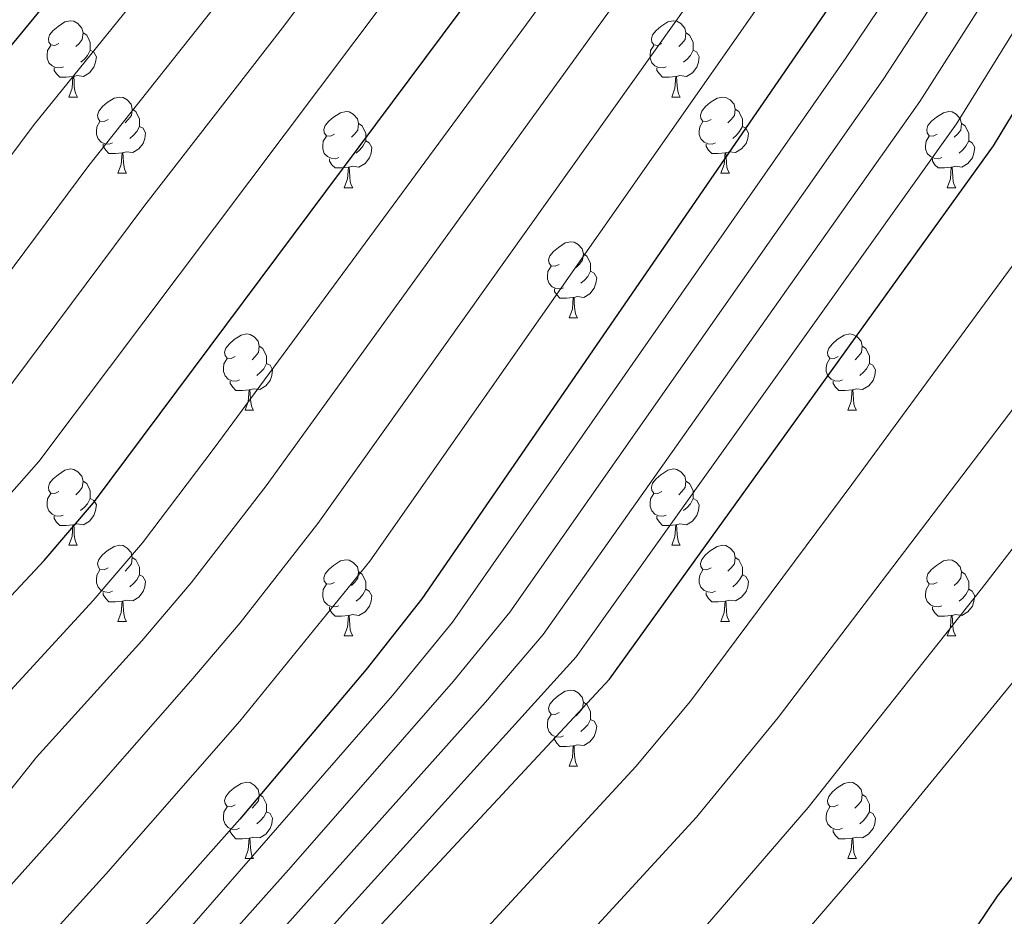
# Model space of a CAD drawing. Units: metres. Extents: x 599193 to 603692, y 4765772 to 4768808.
# Drawn here: x 602060 to 602189, y 4766905 to 4767023 of the extents above; entities that cross this region are included whole.
import ezdxf

# ---------------------------------------------------------------- set-up
doc = ezdxf.new("R2010")
doc.units = ezdxf.units.M
doc.header["$MEASUREMENT"] = 0
for name, color, linetype, lineweight in [('Nivel 36', 7, 'Continuous', 0), ('Nivel 4', 7, 'Continuous', 0), ('Nivel 5', 7, 'Continuous', 0), ('Nivel 61', 7, 'Continuous', 0), ('Nivel 63', 7, 'Continuous', 0)]:
    doc.layers.add(name, color=color, linetype=linetype, lineweight=lineweight)

msp = doc.modelspace()

# ---------------------------------------------------------------- linework, layer by layer
at = {"layer": 'Nivel 36', "color": 92, "linetype": 'Continuous', "lineweight": 0}
for p, q in [((602066.19, 4767012.47), (602067.32, 4767012.47)), ((602145.52, 4767012.47), (602146.64, 4767012.47)), ((602072.66, 4767002.44), (602073.79, 4767002.44)), ((602151.99, 4767002.44), (602153.12, 4767002.44)), ((602102.44, 4767000.53), (602103.56, 4767000.53)), ((602181.76, 4767000.53), (602182.89, 4767000.53)), ((602132.01, 4766983.39), (602133.14, 4766983.39)), ((602089.38, 4766971.25), (602090.5, 4766971.25)), ((602168.7, 4766971.25), (602169.83, 4766971.25)), ((602066.19, 4766953.48), (602067.31, 4766953.48)), ((602145.52, 4766953.48), (602146.64, 4766953.48)), ((602072.66, 4766943.45), (602073.79, 4766943.45)), ((602151.99, 4766943.45), (602153.12, 4766943.45)), ((602102.44, 4766941.54), (602103.56, 4766941.54)), ((602181.76, 4766941.54), (602182.89, 4766941.54)), ((602132.01, 4766924.4), (602133.14, 4766924.4)), ((602089.38, 4766912.26), (602090.5, 4766912.26)), ((602168.7, 4766912.26), (602169.83, 4766912.26))]:
    msp.add_line(p, q, dxfattribs=at)
at = {"layer": 'Nivel 36', "color": 92, "linetype": 'Continuous', "lineweight": 0, "flags": 128}
for points in [[(602064.89, 4767019.53), (602064.36, 4767019.27), (602063.83, 4767019.32), (602063.56, 4767019.69), (602063.51, 4767020.12), (602063.67, 4767020.64), (602064.15, 4767021.23), (602064.78, 4767021.76), (602065.68, 4767022.35), (602066.43, 4767022.51), (602066.86, 4767022.45), (602067.38, 4767022.14), (602067.92, 4767021.55), (602068.08, 4767020.91), (602067.96, 4767020.06), (602067.54, 4767019.53), (602067.12, 4767019.11)], [(602144.22, 4767019.53), (602143.69, 4767019.27), (602143.16, 4767019.32), (602142.89, 4767019.69), (602142.84, 4767020.12), (602143, 4767020.64), (602143.48, 4767021.23), (602144.11, 4767021.76), (602145.01, 4767022.35), (602145.76, 4767022.51), (602146.18, 4767022.45), (602146.71, 4767022.14), (602147.24, 4767021.55), (602147.4, 4767020.91), (602147.29, 4767020.06), (602146.87, 4767019.53), (602146.45, 4767019.11)], [(602068.08, 4767020.91), (602068.55, 4767020.6), (602068.86, 4767019.96), (602069.02, 4767019.64), (602069.02, 4767019.06), (602069.02, 4767018.63), (602068.66, 4767017.94), (602068.24, 4767017.46), (602067.76, 4767017.04)], [(602147.4, 4767020.91), (602147.88, 4767020.6), (602148.19, 4767019.96), (602148.35, 4767019.64), (602148.35, 4767019.06), (602148.35, 4767018.63), (602147.98, 4767017.94), (602147.56, 4767017.46), (602147.08, 4767017.04)], [(602065.48, 4767016.45), (602065.05, 4767016.29), (602064.46, 4767016.35), (602063.99, 4767016.56), (602063.56, 4767016.99), (602063.35, 4767017.57), (602063.35, 4767017.99), (602063.4, 4767018.58), (602063.83, 4767019.27)], [(602144.8, 4767016.45), (602144.38, 4767016.29), (602143.79, 4767016.35), (602143.32, 4767016.56), (602142.89, 4767016.99), (602142.68, 4767017.57), (602142.68, 4767017.99), (602142.73, 4767018.58), (602143.16, 4767019.27)], [(602069.02, 4767018.63), (602069.48, 4767018.38), (602069.82, 4767017.77), (602069.72, 4767017.04), (602069.5, 4767016.4), (602068.92, 4767015.66), (602068.12, 4767015.18), (602067.28, 4767015.29), (602066.84, 4767015.16)], [(602148.35, 4767018.63), (602148.81, 4767018.38), (602149.15, 4767017.77), (602149.04, 4767017.04), (602148.83, 4767016.4), (602148.25, 4767015.66), (602147.45, 4767015.18), (602146.6, 4767015.29), (602146.17, 4767015.16)], [(602066.74, 4767015.16), (602065.84, 4767015.07), (602065, 4767015.07), (602064.58, 4767015.5), (602064.26, 4767015.98), (602064.26, 4767016.29)], [(602146.06, 4767015.16), (602145.17, 4767015.07), (602144.33, 4767015.07), (602143.9, 4767015.5), (602143.58, 4767015.98), (602143.58, 4767016.29)], [(602066.19, 4767012.47), (602066.62, 4767013.63), (602066.74, 4767015.16), (602066.84, 4767015.16), (602066.88, 4767014.57), (602066.92, 4767013.89), (602066.98, 4767013.27), (602067.1, 4767012.87), (602067.32, 4767012.47)], [(602145.52, 4767012.47), (602145.95, 4767013.63), (602146.06, 4767015.16), (602146.17, 4767015.16), (602146.21, 4767014.57), (602146.24, 4767013.89), (602146.31, 4767013.27), (602146.43, 4767012.87), (602146.64, 4767012.47)], [(602071.36, 4767009.5), (602070.84, 4767009.23), (602070.3, 4767009.29), (602070.04, 4767009.66), (602069.98, 4767010.08), (602070.14, 4767010.6), (602070.62, 4767011.2), (602071.26, 4767011.73), (602072.16, 4767012.31), (602072.9, 4767012.47), (602073.33, 4767012.42), (602073.86, 4767012.1), (602074.39, 4767011.52), (602074.55, 4767010.88), (602074.44, 4767010.03), (602074.02, 4767009.5), (602073.6, 4767009.07)], [(602150.69, 4767009.5), (602150.16, 4767009.23), (602149.63, 4767009.29), (602149.37, 4767009.66), (602149.31, 4767010.08), (602149.47, 4767010.6), (602149.95, 4767011.2), (602150.59, 4767011.73), (602151.49, 4767012.31), (602152.23, 4767012.47), (602152.66, 4767012.42), (602153.19, 4767012.1), (602153.72, 4767011.52), (602153.88, 4767010.88), (602153.77, 4767010.03), (602153.34, 4767009.5), (602152.92, 4767009.07)], [(602074.55, 4767010.88), (602075.02, 4767010.56), (602075.34, 4767009.92), (602075.5, 4767009.6), (602075.5, 4767009.02), (602075.5, 4767008.6), (602075.13, 4767007.91), (602074.71, 4767007.43), (602074.23, 4767007.01)], [(602101.14, 4767007.59), (602100.61, 4767007.33), (602100.08, 4767007.38), (602099.81, 4767007.75), (602099.76, 4767008.18), (602099.92, 4767008.7), (602100.4, 4767009.29), (602101.03, 4767009.82), (602101.93, 4767010.41), (602102.68, 4767010.57), (602103.1, 4767010.51), (602103.63, 4767010.2), (602104.16, 4767009.61), (602104.32, 4767008.97), (602104.21, 4767008.12), (602103.79, 4767007.59), (602103.37, 4767007.17)], [(602153.88, 4767010.88), (602154.35, 4767010.56), (602154.67, 4767009.92), (602154.83, 4767009.6), (602154.83, 4767009.02), (602154.83, 4767008.6), (602154.46, 4767007.91), (602154.04, 4767007.43), (602153.56, 4767007.01)], [(602180.46, 4767007.59), (602179.94, 4767007.33), (602179.4, 4767007.38), (602179.14, 4767007.75), (602179.08, 4767008.18), (602179.24, 4767008.7), (602179.72, 4767009.29), (602180.36, 4767009.82), (602181.26, 4767010.41), (602182, 4767010.57), (602182.43, 4767010.51), (602182.96, 4767010.2), (602183.49, 4767009.61), (602183.65, 4767008.97), (602183.54, 4767008.12), (602183.12, 4767007.59), (602182.7, 4767007.17)], [(602071.95, 4767006.42), (602071.52, 4767006.26), (602070.94, 4767006.32), (602070.46, 4767006.53), (602070.04, 4767006.95), (602069.82, 4767007.54), (602069.82, 4767007.96), (602069.88, 4767008.54), (602070.3, 4767009.23)], [(602104.32, 4767008.97), (602104.8, 4767008.66), (602105.11, 4767008.02), (602105.27, 4767007.7), (602105.27, 4767007.12), (602105.27, 4767006.69), (602104.9, 4767006), (602104.48, 4767005.52), (602104, 4767005.1)], [(602151.28, 4767006.42), (602150.85, 4767006.26), (602150.27, 4767006.32), (602149.79, 4767006.53), (602149.37, 4767006.95), (602149.15, 4767007.54), (602149.15, 4767007.96), (602149.21, 4767008.54), (602149.63, 4767009.23)], [(602183.65, 4767008.97), (602184.12, 4767008.66), (602184.44, 4767008.02), (602184.6, 4767007.7), (602184.6, 4767007.12), (602184.6, 4767006.69), (602184.23, 4767006), (602183.81, 4767005.52), (602183.33, 4767005.1)], [(602075.5, 4767008.6), (602075.96, 4767008.35), (602076.3, 4767007.73), (602076.19, 4767007.01), (602075.98, 4767006.37), (602075.4, 4767005.63), (602074.6, 4767005.15), (602073.75, 4767005.25), (602073.32, 4767005.12)], [(602154.83, 4767008.6), (602155.28, 4767008.35), (602155.63, 4767007.73), (602155.52, 4767007.01), (602155.31, 4767006.37), (602154.72, 4767005.63), (602153.93, 4767005.15), (602153.08, 4767005.25), (602152.65, 4767005.12)], [(602073.21, 4767005.12), (602072.32, 4767005.04), (602071.48, 4767005.04), (602071.05, 4767005.47), (602070.73, 4767005.94), (602070.73, 4767006.26)], [(602101.72, 4767004.51), (602101.3, 4767004.35), (602100.71, 4767004.41), (602100.24, 4767004.62), (602099.81, 4767005.05), (602099.6, 4767005.63), (602099.6, 4767006.05), (602099.65, 4767006.64), (602100.08, 4767007.33)], [(602105.27, 4767006.69), (602105.73, 4767006.44), (602106.07, 4767005.83), (602105.96, 4767005.1), (602105.75, 4767004.46), (602105.17, 4767003.72), (602104.37, 4767003.24), (602103.52, 4767003.35), (602103.09, 4767003.22)], [(602152.54, 4767005.12), (602151.65, 4767005.04), (602150.8, 4767005.04), (602150.38, 4767005.47), (602150.06, 4767005.94), (602150.06, 4767006.26)], [(602181.05, 4767004.51), (602180.62, 4767004.35), (602180.04, 4767004.41), (602179.56, 4767004.62), (602179.14, 4767005.05), (602178.92, 4767005.63), (602178.92, 4767006.05), (602178.98, 4767006.64), (602179.4, 4767007.33)], [(602184.6, 4767006.69), (602185.06, 4767006.44), (602185.4, 4767005.83), (602185.29, 4767005.1), (602185.08, 4767004.46), (602184.5, 4767003.72), (602183.7, 4767003.24), (602182.85, 4767003.35), (602182.42, 4767003.22)], [(602072.66, 4767002.44), (602073.1, 4767003.6), (602073.21, 4767005.12), (602073.32, 4767005.12), (602073.36, 4767004.54), (602073.39, 4767003.85), (602073.46, 4767003.24), (602073.58, 4767002.84), (602073.79, 4767002.44)], [(602151.99, 4767002.44), (602152.43, 4767003.6), (602152.54, 4767005.12), (602152.65, 4767005.12), (602152.68, 4767004.54), (602152.72, 4767003.85), (602152.79, 4767003.24), (602152.9, 4767002.84), (602153.12, 4767002.44)], [(602102.98, 4767003.22), (602102.09, 4767003.13), (602101.25, 4767003.13), (602100.82, 4767003.56), (602100.5, 4767004.04), (602100.5, 4767004.35)], [(602182.31, 4767003.22), (602181.42, 4767003.13), (602180.58, 4767003.13), (602180.15, 4767003.56), (602179.83, 4767004.04), (602179.83, 4767004.35)], [(602102.44, 4767000.53), (602102.87, 4767001.69), (602102.98, 4767003.22), (602103.09, 4767003.22), (602103.13, 4767002.63), (602103.16, 4767001.95), (602103.23, 4767001.33), (602103.35, 4767000.93), (602103.56, 4767000.53)], [(602181.76, 4767000.53), (602182.2, 4767001.69), (602182.31, 4767003.22), (602182.42, 4767003.22), (602182.46, 4767002.63), (602182.49, 4767001.95), (602182.56, 4767001.33), (602182.68, 4767000.93), (602182.89, 4767000.53)], [(602130.71, 4766990.45), (602130.18, 4766990.19), (602129.65, 4766990.24), (602129.39, 4766990.61), (602129.33, 4766991.03), (602129.49, 4766991.55), (602129.97, 4766992.15), (602130.61, 4766992.68), (602131.51, 4766993.27), (602132.25, 4766993.43), (602132.68, 4766993.37), (602133.21, 4766993.05), (602133.74, 4766992.47), (602133.9, 4766991.83), (602133.79, 4766990.98), (602133.36, 4766990.45), (602132.94, 4766990.03)], [(602133.9, 4766991.83), (602134.37, 4766991.51), (602134.69, 4766990.87), (602134.85, 4766990.55), (602134.85, 4766989.97), (602134.85, 4766989.55), (602134.48, 4766988.86), (602134.06, 4766988.38), (602133.58, 4766987.96)], [(602131.3, 4766987.37), (602130.87, 4766987.21), (602130.29, 4766987.27), (602129.81, 4766987.48), (602129.39, 4766987.91), (602129.17, 4766988.49), (602129.17, 4766988.91), (602129.23, 4766989.49), (602129.65, 4766990.19)], [(602134.85, 4766989.55), (602135.3, 4766989.3), (602135.65, 4766988.69), (602135.54, 4766987.96), (602135.33, 4766987.32), (602134.74, 4766986.58), (602133.95, 4766986.1), (602133.1, 4766986.21), (602132.67, 4766986.07)], [(602132.56, 4766986.07), (602131.67, 4766985.99), (602130.82, 4766985.99), (602130.4, 4766986.42), (602130.08, 4766986.89), (602130.08, 4766987.21)], [(602132.01, 4766983.39), (602132.45, 4766984.55), (602132.56, 4766986.07), (602132.67, 4766986.07), (602132.7, 4766985.49), (602132.74, 4766984.81), (602132.81, 4766984.19), (602132.92, 4766983.79), (602133.14, 4766983.39)], [(602088.08, 4766978.31), (602087.55, 4766978.05), (602087.02, 4766978.1), (602086.75, 4766978.47), (602086.7, 4766978.89), (602086.86, 4766979.41), (602087.34, 4766980.01), (602087.97, 4766980.54), (602088.87, 4766981.13), (602089.62, 4766981.29), (602090.04, 4766981.23), (602090.57, 4766980.91), (602091.1, 4766980.33), (602091.26, 4766979.69), (602091.15, 4766978.84), (602090.73, 4766978.31), (602090.31, 4766977.89)], [(602167.4, 4766978.31), (602166.88, 4766978.05), (602166.34, 4766978.1), (602166.08, 4766978.47), (602166.02, 4766978.89), (602166.18, 4766979.41), (602166.66, 4766980.01), (602167.3, 4766980.54), (602168.2, 4766981.13), (602168.95, 4766981.29), (602169.37, 4766981.23), (602169.9, 4766980.91), (602170.43, 4766980.33), (602170.59, 4766979.69), (602170.48, 4766978.84), (602170.06, 4766978.31), (602169.64, 4766977.89)], [(602091.26, 4766979.69), (602091.74, 4766979.37), (602092.05, 4766978.73), (602092.21, 4766978.41), (602092.21, 4766977.83), (602092.21, 4766977.41), (602091.84, 4766976.72), (602091.42, 4766976.24), (602090.94, 4766975.82)], [(602170.59, 4766979.69), (602171.07, 4766979.37), (602171.38, 4766978.73), (602171.54, 4766978.41), (602171.54, 4766977.83), (602171.54, 4766977.41), (602171.17, 4766976.72), (602170.75, 4766976.24), (602170.27, 4766975.82)], [(602088.66, 4766975.23), (602088.24, 4766975.07), (602087.65, 4766975.13), (602087.18, 4766975.34), (602086.75, 4766975.77), (602086.54, 4766976.35), (602086.54, 4766976.77), (602086.59, 4766977.35), (602087.02, 4766978.05)], [(602167.99, 4766975.23), (602167.56, 4766975.07), (602166.98, 4766975.13), (602166.5, 4766975.34), (602166.08, 4766975.77), (602165.86, 4766976.35), (602165.86, 4766976.77), (602165.92, 4766977.35), (602166.34, 4766978.05)], [(602092.21, 4766977.41), (602092.67, 4766977.16), (602093.01, 4766976.55), (602092.9, 4766975.82), (602092.69, 4766975.18), (602092.11, 4766974.44), (602091.31, 4766973.96), (602090.46, 4766974.07), (602090.03, 4766973.93)], [(602171.54, 4766977.41), (602172, 4766977.16), (602172.34, 4766976.55), (602172.23, 4766975.82), (602172.02, 4766975.18), (602171.44, 4766974.44), (602170.64, 4766973.96), (602169.79, 4766974.07), (602169.36, 4766973.94)], [(602089.92, 4766973.93), (602089.03, 4766973.85), (602088.19, 4766973.85), (602087.76, 4766974.28), (602087.44, 4766974.75), (602087.44, 4766975.07)], [(602089.38, 4766971.25), (602089.81, 4766972.41), (602089.92, 4766973.93), (602090.03, 4766973.93), (602090.07, 4766973.35), (602090.1, 4766972.67), (602090.17, 4766972.05), (602090.29, 4766971.65), (602090.5, 4766971.25)], [(602169.25, 4766973.94), (602168.36, 4766973.85), (602167.52, 4766973.85), (602167.09, 4766974.28), (602166.77, 4766974.75), (602166.77, 4766975.07)], [(602168.7, 4766971.25), (602169.14, 4766972.41), (602169.25, 4766973.94), (602169.36, 4766973.94), (602169.4, 4766973.35), (602169.43, 4766972.67), (602169.5, 4766972.05), (602169.62, 4766971.65), (602169.83, 4766971.25)], [(602064.89, 4766960.54), (602064.36, 4766960.28), (602063.83, 4766960.33), (602063.56, 4766960.7), (602063.51, 4766961.13), (602063.67, 4766961.65), (602064.15, 4766962.24), (602064.78, 4766962.77), (602065.68, 4766963.36), (602066.43, 4766963.52), (602066.85, 4766963.46), (602067.38, 4766963.15), (602067.91, 4766962.56), (602068.07, 4766961.92), (602067.96, 4766961.07), (602067.54, 4766960.54), (602067.12, 4766960.12)], [(602144.22, 4766960.54), (602143.69, 4766960.28), (602143.16, 4766960.33), (602142.89, 4766960.7), (602142.84, 4766961.13), (602143, 4766961.65), (602143.48, 4766962.24), (602144.11, 4766962.77), (602145.01, 4766963.36), (602145.76, 4766963.52), (602146.18, 4766963.46), (602146.71, 4766963.15), (602147.24, 4766962.56), (602147.4, 4766961.92), (602147.29, 4766961.07), (602146.87, 4766960.54), (602146.45, 4766960.12)], [(602068.07, 4766961.92), (602068.55, 4766961.61), (602068.86, 4766960.97), (602069.02, 4766960.65), (602069.02, 4766960.07), (602069.02, 4766959.64), (602068.65, 4766958.95), (602068.23, 4766958.47), (602067.75, 4766958.05)], [(602147.4, 4766961.92), (602147.88, 4766961.61), (602148.19, 4766960.97), (602148.35, 4766960.65), (602148.35, 4766960.07), (602148.35, 4766959.64), (602147.98, 4766958.95), (602147.56, 4766958.47), (602147.08, 4766958.05)], [(602065.47, 4766957.46), (602065.05, 4766957.3), (602064.46, 4766957.36), (602063.99, 4766957.57), (602063.56, 4766958), (602063.35, 4766958.58), (602063.35, 4766959), (602063.4, 4766959.59), (602063.83, 4766960.28)], [(602069.02, 4766959.64), (602069.48, 4766959.39), (602069.82, 4766958.78), (602069.71, 4766958.05), (602069.5, 4766957.41), (602068.92, 4766956.67), (602068.12, 4766956.19), (602067.27, 4766956.3), (602066.84, 4766956.17)], [(602144.8, 4766957.46), (602144.38, 4766957.3), (602143.79, 4766957.36), (602143.32, 4766957.57), (602142.89, 4766958), (602142.68, 4766958.58), (602142.68, 4766959), (602142.73, 4766959.59), (602143.16, 4766960.28)], [(602148.35, 4766959.64), (602148.81, 4766959.39), (602149.15, 4766958.78), (602149.04, 4766958.05), (602148.83, 4766957.41), (602148.25, 4766956.67), (602147.45, 4766956.19), (602146.6, 4766956.3), (602146.17, 4766956.17)], [(602066.73, 4766956.17), (602065.84, 4766956.08), (602065, 4766956.08), (602064.57, 4766956.51), (602064.25, 4766956.99), (602064.25, 4766957.3)], [(602146.06, 4766956.17), (602145.17, 4766956.08), (602144.33, 4766956.08), (602143.9, 4766956.51), (602143.58, 4766956.99), (602143.58, 4766957.3)], [(602066.19, 4766953.48), (602066.62, 4766954.64), (602066.73, 4766956.17), (602066.84, 4766956.17), (602066.88, 4766955.58), (602066.91, 4766954.9), (602066.98, 4766954.28), (602067.1, 4766953.88), (602067.31, 4766953.48)], [(602145.52, 4766953.48), (602145.95, 4766954.64), (602146.06, 4766956.17), (602146.17, 4766956.17), (602146.21, 4766955.58), (602146.24, 4766954.9), (602146.31, 4766954.28), (602146.43, 4766953.88), (602146.64, 4766953.48)], [(602071.36, 4766950.51), (602070.83, 4766950.24), (602070.3, 4766950.3), (602070.04, 4766950.67), (602069.98, 4766951.09), (602070.14, 4766951.61), (602070.62, 4766952.21), (602071.26, 4766952.74), (602072.16, 4766953.32), (602072.9, 4766953.48), (602073.33, 4766953.43), (602073.86, 4766953.11), (602074.39, 4766952.53), (602074.55, 4766951.89), (602074.44, 4766951.04), (602074.01, 4766950.51), (602073.59, 4766950.08)], [(602150.69, 4766950.51), (602150.16, 4766950.24), (602149.63, 4766950.3), (602149.37, 4766950.67), (602149.31, 4766951.09), (602149.47, 4766951.61), (602149.95, 4766952.21), (602150.59, 4766952.74), (602151.49, 4766953.32), (602152.23, 4766953.48), (602152.66, 4766953.43), (602153.19, 4766953.11), (602153.72, 4766952.53), (602153.88, 4766951.89), (602153.77, 4766951.04), (602153.34, 4766950.51), (602152.92, 4766950.08)], [(602074.55, 4766951.89), (602075.02, 4766951.57), (602075.34, 4766950.93), (602075.5, 4766950.61), (602075.5, 4766950.03), (602075.5, 4766949.61), (602075.13, 4766948.92), (602074.71, 4766948.44), (602074.23, 4766948.02)], [(602153.88, 4766951.89), (602154.35, 4766951.57), (602154.67, 4766950.93), (602154.83, 4766950.61), (602154.83, 4766950.03), (602154.83, 4766949.61), (602154.46, 4766948.92), (602154.04, 4766948.44), (602153.56, 4766948.02)], [(602101.14, 4766948.6), (602100.61, 4766948.34), (602100.08, 4766948.39), (602099.81, 4766948.76), (602099.76, 4766949.19), (602099.92, 4766949.71), (602100.4, 4766950.3), (602101.03, 4766950.83), (602101.93, 4766951.42), (602102.68, 4766951.58), (602103.1, 4766951.52), (602103.63, 4766951.21), (602104.16, 4766950.62), (602104.32, 4766949.98), (602104.21, 4766949.13), (602103.79, 4766948.6), (602103.37, 4766948.18)], [(602180.46, 4766948.6), (602179.93, 4766948.34), (602179.4, 4766948.39), (602179.14, 4766948.76), (602179.08, 4766949.19), (602179.24, 4766949.71), (602179.72, 4766950.3), (602180.36, 4766950.83), (602181.26, 4766951.42), (602182, 4766951.58), (602182.43, 4766951.52), (602182.96, 4766951.21), (602183.49, 4766950.62), (602183.65, 4766949.98), (602183.54, 4766949.13), (602183.11, 4766948.6), (602182.69, 4766948.18)], [(602071.95, 4766947.43), (602071.52, 4766947.27), (602070.94, 4766947.33), (602070.46, 4766947.54), (602070.04, 4766947.96), (602069.82, 4766948.55), (602069.82, 4766948.97), (602069.88, 4766949.55), (602070.3, 4766950.24)], [(602075.5, 4766949.61), (602075.95, 4766949.36), (602076.3, 4766948.74), (602076.19, 4766948.02), (602075.98, 4766947.38), (602075.39, 4766946.64), (602074.6, 4766946.16), (602073.75, 4766946.26), (602073.32, 4766946.13)], [(602104.32, 4766949.98), (602104.8, 4766949.67), (602105.11, 4766949.03), (602105.27, 4766948.71), (602105.27, 4766948.13), (602105.27, 4766947.7), (602104.9, 4766947.01), (602104.48, 4766946.53), (602104, 4766946.11)], [(602151.28, 4766947.43), (602150.85, 4766947.27), (602150.27, 4766947.33), (602149.79, 4766947.54), (602149.37, 4766947.96), (602149.15, 4766948.55), (602149.15, 4766948.97), (602149.21, 4766949.55), (602149.63, 4766950.24)], [(602154.83, 4766949.61), (602155.28, 4766949.36), (602155.63, 4766948.74), (602155.52, 4766948.02), (602155.31, 4766947.38), (602154.72, 4766946.64), (602153.93, 4766946.16), (602153.08, 4766946.26), (602152.65, 4766946.13)], [(602183.65, 4766949.98), (602184.12, 4766949.67), (602184.44, 4766949.03), (602184.6, 4766948.71), (602184.6, 4766948.13), (602184.6, 4766947.7), (602184.23, 4766947.01), (602183.81, 4766946.53), (602183.33, 4766946.11)], [(602101.72, 4766945.52), (602101.3, 4766945.36), (602100.71, 4766945.42), (602100.24, 4766945.63), (602099.81, 4766946.06), (602099.6, 4766946.64), (602099.6, 4766947.06), (602099.65, 4766947.65), (602100.08, 4766948.34)], [(602181.05, 4766945.52), (602180.62, 4766945.36), (602180.04, 4766945.42), (602179.56, 4766945.63), (602179.14, 4766946.06), (602178.92, 4766946.64), (602178.92, 4766947.06), (602178.98, 4766947.65), (602179.4, 4766948.34)], [(602073.21, 4766946.13), (602072.32, 4766946.05), (602071.47, 4766946.05), (602071.05, 4766946.48), (602070.73, 4766946.95), (602070.73, 4766947.27)], [(602105.27, 4766947.7), (602105.73, 4766947.45), (602106.07, 4766946.84), (602105.96, 4766946.11), (602105.75, 4766945.47), (602105.17, 4766944.73), (602104.37, 4766944.25), (602103.52, 4766944.36), (602103.09, 4766944.23)], [(602152.54, 4766946.13), (602151.65, 4766946.05), (602150.8, 4766946.05), (602150.38, 4766946.48), (602150.06, 4766946.95), (602150.06, 4766947.27)], [(602184.6, 4766947.7), (602185.05, 4766947.45), (602185.4, 4766946.84), (602185.29, 4766946.11), (602185.08, 4766945.47), (602184.49, 4766944.73), (602183.7, 4766944.25), (602182.85, 4766944.36), (602182.42, 4766944.23)], [(602072.66, 4766943.45), (602073.1, 4766944.61), (602073.21, 4766946.13), (602073.32, 4766946.13), (602073.35, 4766945.55), (602073.39, 4766944.86), (602073.46, 4766944.25), (602073.57, 4766943.85), (602073.79, 4766943.45)], [(602102.98, 4766944.23), (602102.09, 4766944.14), (602101.25, 4766944.14), (602100.82, 4766944.57), (602100.5, 4766945.05), (602100.5, 4766945.36)], [(602151.99, 4766943.45), (602152.43, 4766944.61), (602152.54, 4766946.13), (602152.65, 4766946.13), (602152.68, 4766945.55), (602152.72, 4766944.86), (602152.79, 4766944.25), (602152.9, 4766943.85), (602153.12, 4766943.45)], [(602182.31, 4766944.23), (602181.42, 4766944.14), (602180.57, 4766944.14), (602180.15, 4766944.57), (602179.83, 4766945.05), (602179.83, 4766945.36)], [(602102.44, 4766941.54), (602102.87, 4766942.7), (602102.98, 4766944.23), (602103.09, 4766944.23), (602103.13, 4766943.64), (602103.16, 4766942.96), (602103.23, 4766942.34), (602103.35, 4766941.94), (602103.56, 4766941.54)], [(602181.76, 4766941.54), (602182.2, 4766942.7), (602182.31, 4766944.23), (602182.42, 4766944.23), (602182.45, 4766943.64), (602182.49, 4766942.96), (602182.56, 4766942.34), (602182.67, 4766941.94), (602182.89, 4766941.54)], [(602130.71, 4766931.46), (602130.18, 4766931.19), (602129.65, 4766931.25), (602129.39, 4766931.62), (602129.33, 4766932.04), (602129.49, 4766932.56), (602129.97, 4766933.16), (602130.61, 4766933.69), (602131.51, 4766934.27), (602132.25, 4766934.43), (602132.68, 4766934.38), (602133.21, 4766934.06), (602133.74, 4766933.48), (602133.9, 4766932.84), (602133.79, 4766931.99), (602133.36, 4766931.46), (602132.94, 4766931.03)], [(602133.9, 4766932.84), (602134.37, 4766932.52), (602134.69, 4766931.88), (602134.85, 4766931.56), (602134.85, 4766930.98), (602134.85, 4766930.56), (602134.48, 4766929.87), (602134.06, 4766929.39), (602133.58, 4766928.97)], [(602131.3, 4766928.38), (602130.87, 4766928.22), (602130.29, 4766928.28), (602129.81, 4766928.49), (602129.39, 4766928.91), (602129.17, 4766929.5), (602129.17, 4766929.92), (602129.23, 4766930.5), (602129.65, 4766931.19)], [(602134.85, 4766930.56), (602135.3, 4766930.31), (602135.65, 4766929.69), (602135.54, 4766928.97), (602135.33, 4766928.33), (602134.74, 4766927.59), (602133.95, 4766927.11), (602133.1, 4766927.21), (602132.67, 4766927.08)], [(602132.56, 4766927.08), (602131.67, 4766927), (602130.82, 4766927), (602130.4, 4766927.43), (602130.08, 4766927.9), (602130.08, 4766928.22)], [(602132.01, 4766924.4), (602132.45, 4766925.56), (602132.56, 4766927.08), (602132.67, 4766927.08), (602132.7, 4766926.5), (602132.74, 4766925.81), (602132.81, 4766925.2), (602132.92, 4766924.8), (602133.14, 4766924.4)], [(602088.08, 4766919.32), (602087.55, 4766919.05), (602087.02, 4766919.11), (602086.75, 4766919.48), (602086.7, 4766919.9), (602086.86, 4766920.42), (602087.34, 4766921.02), (602087.97, 4766921.55), (602088.87, 4766922.13), (602089.62, 4766922.29), (602090.04, 4766922.24), (602090.57, 4766921.92), (602091.1, 4766921.34), (602091.26, 4766920.7), (602091.15, 4766919.85), (602090.73, 4766919.32), (602090.31, 4766918.89)], [(602167.4, 4766919.32), (602166.87, 4766919.05), (602166.34, 4766919.11), (602166.08, 4766919.48), (602166.02, 4766919.9), (602166.18, 4766920.42), (602166.66, 4766921.02), (602167.3, 4766921.55), (602168.2, 4766922.13), (602168.94, 4766922.29), (602169.37, 4766922.24), (602169.9, 4766921.92), (602170.43, 4766921.34), (602170.59, 4766920.7), (602170.48, 4766919.85), (602170.05, 4766919.32), (602169.63, 4766918.89)], [(602091.26, 4766920.7), (602091.74, 4766920.38), (602092.05, 4766919.74), (602092.21, 4766919.42), (602092.21, 4766918.84), (602092.21, 4766918.42), (602091.84, 4766917.73), (602091.42, 4766917.25), (602090.94, 4766916.83)], [(602170.59, 4766920.7), (602171.06, 4766920.38), (602171.38, 4766919.74), (602171.54, 4766919.42), (602171.54, 4766918.84), (602171.54, 4766918.42), (602171.17, 4766917.73), (602170.75, 4766917.25), (602170.27, 4766916.83)], [(602088.66, 4766916.24), (602088.24, 4766916.08), (602087.65, 4766916.14), (602087.18, 4766916.35), (602086.75, 4766916.77), (602086.54, 4766917.36), (602086.54, 4766917.78), (602086.59, 4766918.36), (602087.02, 4766919.05)], [(602092.21, 4766918.42), (602092.67, 4766918.17), (602093.01, 4766917.55), (602092.9, 4766916.83), (602092.69, 4766916.19), (602092.11, 4766915.45), (602091.31, 4766914.97), (602090.46, 4766915.07), (602090.03, 4766914.94)], [(602167.99, 4766916.24), (602167.56, 4766916.08), (602166.98, 4766916.14), (602166.5, 4766916.35), (602166.08, 4766916.77), (602165.86, 4766917.36), (602165.86, 4766917.78), (602165.92, 4766918.36), (602166.34, 4766919.05)], [(602171.54, 4766918.42), (602171.99, 4766918.17), (602172.34, 4766917.55), (602172.23, 4766916.83), (602172.02, 4766916.19), (602171.43, 4766915.45), (602170.64, 4766914.97), (602169.79, 4766915.07), (602169.36, 4766914.94)], [(602089.92, 4766914.94), (602089.03, 4766914.86), (602088.19, 4766914.86), (602087.76, 4766915.29), (602087.44, 4766915.76), (602087.44, 4766916.08)], [(602169.25, 4766914.94), (602168.36, 4766914.86), (602167.51, 4766914.86), (602167.09, 4766915.29), (602166.77, 4766915.76), (602166.77, 4766916.08)], [(602089.38, 4766912.26), (602089.81, 4766913.42), (602089.92, 4766914.94), (602090.03, 4766914.94), (602090.07, 4766914.36), (602090.1, 4766913.67), (602090.17, 4766913.06), (602090.29, 4766912.66), (602090.5, 4766912.26)], [(602168.7, 4766912.26), (602169.14, 4766913.42), (602169.25, 4766914.94), (602169.36, 4766914.94), (602169.39, 4766914.36), (602169.43, 4766913.67), (602169.5, 4766913.06), (602169.61, 4766912.66), (602169.83, 4766912.26)]]:
    msp.add_lwpolyline(points, dxfattribs=at)
at = {"layer": 'Nivel 4', "color": 36, "linetype": 'Continuous', "lineweight": 30, "flags": 128}
for points, elevation in [([(602177, 4767177.75), (602153.66, 4767148.29), (602147.66, 4767140.3), (602135.98, 4767124.07), (602104.48, 4767078.96), (602073.96, 4767037.99), (602054.43, 4767014.25), (602024.52, 4766974.17), (602010.12, 4766955.97), (601999.84, 4766946.3), (601976.92, 4766919.28), (601956.57, 4766897.28), (601938.95, 4766879.54), (601899.38, 4766841.22), (601881.61, 4766823.6), (601857.12, 4766798.05), (601845.75, 4766784.94), (601800.23, 4766740.3), (601783.74, 4766721.51), (601773.09, 4766710.57), (601759.46, 4766699.04), (601727.98, 4766674.36), (601712.66, 4766661.91)], 825), ([(601769.16, 4766656.89), (601789.32, 4766676.44), (601799.13, 4766683.89), (601852.38, 4766732.27), (601857.8, 4766736.43), (601865.81, 4766743.97), (601884.82, 4766760.2), (601931.36, 4766803.64), (601945.68, 4766817.61), (601962.36, 4766834.49), (601990.42, 4766867.67), (602045.01, 4766931.2), (602049.27, 4766936.88), (602062.95, 4766951.49), (602069.46, 4766959.07), (602126.33, 4767035.34), (602146.97, 4767062.42), (602159.67, 4767076.4), (602169.07, 4767088.09), (602181.98, 4767106.44), (602195.87, 4767127.25)], 850), ([(602197.61, 4767072.87), (602187.03, 4767055.91), (602182.93, 4767050.28), (602177.28, 4767040.45), (602112.64, 4766946.43), (602105.31, 4766937.15), (602088.68, 4766917.42), (602077.61, 4766904.93), (602020.03, 4766842.37), (601981.99, 4766799.47), (601971.69, 4766788.57), (601961.05, 4766777.94), (601955.54, 4766773.6), (601943.9, 4766765.51), (601917.88, 4766742.77), (601854.02, 4766685.66), (601850.01, 4766682.2), (601833.51, 4766670.03), (601825.74, 4766663.75)], 875), ([(601904.04, 4766655.98), (601907.53, 4766659.94), (601908.99, 4766662.83), (601908.96, 4766667.63), (601905.94, 4766676.85), (601903.69, 4766681.63), (601902.92, 4766687.17), (601903.57, 4766692.12), (601905.19, 4766697.09), (601908.38, 4766701.58), (601921.11, 4766714.78), (601945.13, 4766731.67), (601967.16, 4766748.92), (602010.12, 4766787.63), (602014.53, 4766792.46), (602056.53, 4766844.99), (602075.81, 4766867.98), (602105.59, 4766901.72), (602137.34, 4766935.88), (602187.86, 4767006.04), (602196.23, 4767019.85)], 900), ([(602021.44, 4766665.62), (602022.31, 4766680.6), (602023.62, 4766690.53), (602025.72, 4766699.99), (602029.29, 4766712.75), (602031.46, 4766717.41), (602037.21, 4766727.58), (602042.48, 4766736.11), (602045.37, 4766740.18), (602048.51, 4766744.06), (602053.8, 4766749.63), (602074.28, 4766768.85), (602081.33, 4766775.93), (602110.66, 4766810.11), (602131.08, 4766830.41), (602145.94, 4766846.41), (602167.9, 4766875.35), (602178.87, 4766893.18), (602188.39, 4766907.28), (602194.59, 4766915.12)], 925)]:
    msp.add_lwpolyline(points, dxfattribs=dict(at, elevation=elevation))
at = {"layer": 'Nivel 5', "color": 36, "linetype": 'Continuous', "lineweight": 0, "flags": 128}
for points, elevation in [([(602184.01, 4767172.71), (602161.55, 4767143.25), (602111.16, 4767073.27), (602080.85, 4767032.65), (602061.64, 4767008.85), (602040.69, 4766980.78), (602017.1, 4766951.02), (602006.27, 4766940.25), (601983.37, 4766913.32), (601963.34, 4766891.35), (601946.01, 4766873.35), (601935.01, 4766862.18), (601887.91, 4766816.2), (601866.92, 4766794.78), (601852.04, 4766778.69), (601806.22, 4766734.66), (601788.58, 4766715.59), (601778.3, 4766705.23), (601717.98, 4766655.6)], 830), ([(602191.02, 4767167.67), (602169.44, 4767138.21), (602145.78, 4767104.76), (602128.35, 4767082.19), (602117.84, 4767067.57), (602087.73, 4767027.31), (602068.84, 4767003.45), (602047.88, 4766975.35), (602030.69, 4766954.55), (602024.08, 4766946.06), (602012.7, 4766934.19), (601989.82, 4766907.36), (601970.11, 4766885.43), (601949.63, 4766863.54), (601938.28, 4766851.75), (601926.55, 4766840.15), (601894.2, 4766808.79), (601872.98, 4766787.61), (601858.33, 4766772.45), (601835.54, 4766751.27), (601812.21, 4766729.02), (601793.43, 4766709.68)], 835), ([(602198.02, 4767162.63), (602153.54, 4767099.2), (602142.45, 4767085.05), (602134.56, 4767075.6), (602094.62, 4767021.97), (602076.05, 4766998.05), (602055.07, 4766969.93), (602036.89, 4766948.66), (602031.06, 4766941.11), (602019.12, 4766928.14), (601996.27, 4766901.4), (601948.68, 4766848.33), (601932.93, 4766832.64), (601900.5, 4766801.39), (601864.63, 4766766.2), (601845.84, 4766748.83), (601841.16, 4766744.94), (601818.19, 4766723.38), (601788.71, 4766694.56), (601781.3, 4766688.8), (601758.98, 4766668.81)], 840), ([(602193.93, 4767140.97), (602173.94, 4767111.59), (602161.3, 4767093.65), (602149.38, 4767078.87), (602140.76, 4767069.01), (602062.26, 4766964.5), (602043.08, 4766942.77), (602038.03, 4766936.16), (601955.52, 4766841.41), (601924.97, 4766811.16), (601878.63, 4766767.01), (601859.65, 4766750.06), (601851.82, 4766742.63), (601847.48, 4766739.31), (601793.92, 4766689.23), (601785.31, 4766682.62), (601764.07, 4766662.85)], 845), ([(602200.67, 4767124.19), (602187.08, 4767103.2), (602171.21, 4767080.23), (602161.63, 4767068.21), (602153.53, 4767058.89), (602085.33, 4766966.25), (602075.88, 4766953.8), (602069.38, 4766946.21), (602055.6, 4766931.23), (602051.53, 4766925.95), (601996.34, 4766862.61), (601968.28, 4766829.73), (601951.57, 4766812.53), (601937.3, 4766798.5), (601925.1, 4766787.83), (601889.84, 4766755.29), (601874.69, 4766742.24), (601863, 4766731.61), (601857.18, 4766726.95), (601831.18, 4766703.43), (601802.97, 4766678.58), (601793.62, 4766671.3), (601773.73, 4766652.38)], 855), ([(601797.92, 4766666.16), (601806.82, 4766673.26), (601822.62, 4766687.2), (601835.88, 4766698.12), (601861.98, 4766721.63), (601868.21, 4766726.79), (601894.86, 4766750.38), (601929.8, 4766782.25), (601943.24, 4766793.36), (601957.46, 4766807.44), (601974.19, 4766824.97), (602007.05, 4766863.01), (602031.35, 4766890.49), (602058.05, 4766920.69), (602061.93, 4766925.59), (602075.82, 4766940.92), (602082.3, 4766948.53), (602092.16, 4766961.3), (602160.09, 4767055.36), (602166.96, 4767063.73), (602180.48, 4767082), (602192.18, 4767099.97)], 860), ([(602197.28, 4767096.73), (602181.77, 4767072.31), (602166.65, 4767051.84), (602159.64, 4767041.56), (602098.98, 4766956.34), (602088.73, 4766943.26), (602082.26, 4766935.64), (602064.57, 4766915.44), (602008.19, 4766852.49), (601980.11, 4766820.21), (601963.35, 4766802.36), (601949.18, 4766788.22), (601934.5, 4766776.67), (601899.88, 4766745.47), (601840.59, 4766692.81), (601826.25, 4766681.48), (601810.66, 4766667.95), (601802.22, 4766661.03), (601764.14, 4766626.77), (601736, 4766602.38), (601729.51, 4766596.22), (601725.33, 4766591.65)], 865), ([(602194.73, 4767080.6), (602187.05, 4767068.35), (602165.88, 4767037.25), (602105.81, 4766951.39), (602088.69, 4766930.35), (602071.09, 4766910.18), (602014.11, 4766847.43), (601979.31, 4766808.05), (601969.24, 4766797.28), (601955.12, 4766783.08), (601939.2, 4766771.09), (601849.25, 4766690.95), (601845.3, 4766687.51), (601829.88, 4766675.76), (601822.18, 4766669.39), (601740.06, 4766597.3), (601735.29, 4766592.25), (601731.79, 4766587.84), (601726.64, 4766580.49)], 870), ([(601812.47, 4766646.93), (601886.59, 4766708.74), (601921.86, 4766739.52), (601947.29, 4766761.21), (601958.61, 4766769.33), (601964.5, 4766774.15), (601985.71, 4766795.39), (601996.46, 4766807.05), (602023.93, 4766838.63), (602040.88, 4766857.61), (602081.22, 4766902.03), (602108.77, 4766933.72), (602116.68, 4766943.35), (602168.48, 4767017.68), (602181.57, 4767037.2), (602187.58, 4767047.66), (602191.36, 4767053.03)], 880), ([(601843.79, 4766664.28), (601925.82, 4766736.25), (601950.69, 4766756.91), (601961.67, 4766765.07), (601967.95, 4766770.35), (601983.82, 4766785.6), (601997.22, 4766799.23), (602044.79, 4766854.45), (602095.44, 4766911.14), (602116.81, 4766935.59), (602124.22, 4766944.68), (602173.32, 4767014.77), (602185.85, 4767033.94), (602192.22, 4767045.05)], 885), ([(601863.11, 4766669.19), (601875.82, 4766682.76), (601883.33, 4766690.19), (601906.66, 4766711.04), (601929.79, 4766732.99), (601954.08, 4766752.61), (601964.74, 4766760.8), (601971.4, 4766766.55), (601988.18, 4766782.3), (602001.52, 4766795.36), (602048.7, 4766851.3), (602068.4, 4766873.92), (602121.01, 4766932.84), (602128.59, 4766941.75), (602178.16, 4767011.86), (602190.14, 4767030.69)], 890), ([(602194.42, 4767027.44), (602183.01, 4767008.95), (602132.96, 4766938.81), (602102.21, 4766904.86), (602072.1, 4766870.95), (602052.61, 4766848.15), (602010.01, 4766796.11), (602005.82, 4766791.49), (601967.8, 4766756.53), (601941.94, 4766735.87), (601933.76, 4766729.73), (601908.54, 4766707.64), (601904.13, 4766704.16), (601900.7, 4766700.49), (601897.77, 4766696.42), (601895.2, 4766692.09), (601886.15, 4766675.12), (601882.7, 4766670.16), (601874.22, 4766660.35)], 895), ([(602197, 4766999.27), (602169.24, 4766961.47), (602148, 4766932.95), (602140.79, 4766924.36), (602085.92, 4766864.93), (602067.06, 4766843.24), (602040.6, 4766811.18), (601999.33, 4766764.87), (601953.75, 4766722.68), (601948.36, 4766719.19), (601935.55, 4766704.54), (601934.94, 4766699.4), (601935.29, 4766683.64), (601934.78, 4766678.67), (601932.68, 4766673.35), (601930.46, 4766668.79), (601925.1, 4766660.42), (601918.26, 4766651.51), (601914.96, 4766647.75), (601904.18, 4766637.15), (601900.96, 4766633.35)], 905), ([(602195.83, 4766978.54), (602159.51, 4766930.81), (602148.76, 4766917.7), (602114.28, 4766880.14), (602099.58, 4766865.41), (602080.94, 4766845.21), (602051.1, 4766810.43), (602046.41, 4766804.57), (602019.31, 4766769.66), (601989.21, 4766739.91), (601984.55, 4766736.43), (601964.99, 4766715.61), (601962.14, 4766711.56), (601960.11, 4766707.69), (601959.15, 4766704.73), (601959.66, 4766702.03), (601961.15, 4766699.57)], 910), ([(602204.62, 4766971.47), (602186.29, 4766947.73), (602163.47, 4766918.96), (602149.97, 4766903.33), (602140.38, 4766893.51), (602121.94, 4766873.11), (602106.5, 4766858.5), (602088.32, 4766839.57), (602056.91, 4766803.81), (602021.78, 4766759.53), (602005.11, 4766741.28), (601993.12, 4766730.36), (601991.9, 4766727.64), (601991.67, 4766725.92), (601992.69, 4766721), (601992.71, 4766717.55), (601992.1, 4766712.59), (601989.56, 4766709.4)], 915), ([(602194.82, 4766940.87), (602171.21, 4766911.97), (602157.96, 4766896.55), (602147.44, 4766885.89), (602129.59, 4766866.07), (602113.42, 4766851.59), (602095.71, 4766833.93), (602044.23, 4766776.59), (602041.85, 4766772.14), (602042.07, 4766768.45), (602042.83, 4766764.51), (602042.12, 4766760.07), (602038.46, 4766754.63), (602028.23, 4766743.62), (602025.75, 4766740.51), (602022.83, 4766735.31), (602019.96, 4766731.25), (602007.29, 4766715.77), (602000.24, 4766705.98), (601997.94, 4766701.53), (601996.96, 4766698.94), (601991.93, 4766678.22), (601991.6, 4766673.23), (601991.64, 4766665.65)], 920)]:
    msp.add_lwpolyline(points, dxfattribs=dict(at, elevation=elevation))
at = {"layer": 'Nivel 61', "color": 250, "linetype": 'Continuous', "lineweight": 0}
msp.add_3dface([(600119.17, 4766179.08, 920), (600085.24, 4768492.61, 857.81), (603478.1, 4768543.16, 840), (603513.17, 4766229.61, 791.8)], dxfattribs=at)
at = {"layer": 'Nivel 63', "color": 7, "linetype": 'Continuous', "lineweight": 0}
msp.add_3dface([(599237.16, 4765772.06), (599192.99, 4768741.73), (603647.56, 4768808.06), (603691.71, 4765838.39)], dxfattribs=at)

doc.saveas('drawing.dxf')
